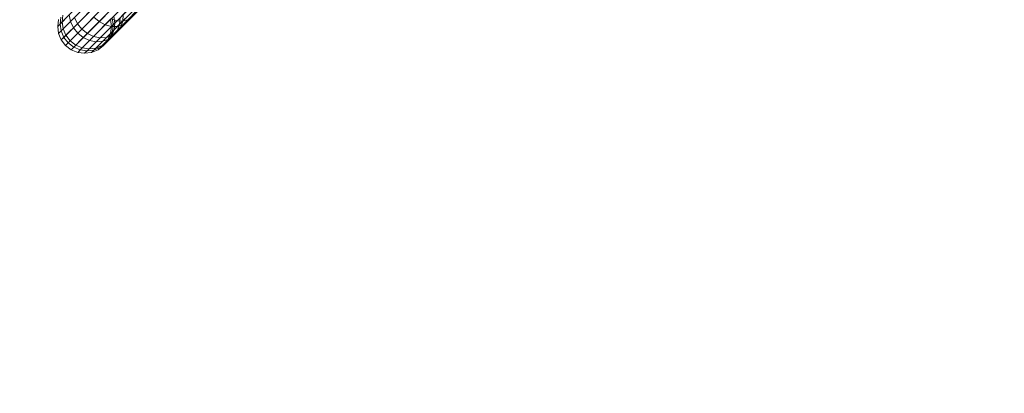
# Model space of a CAD drawing. Units: millimetres. Extents: x 6714 to 17495, y -53469 to -33775.
# Drawn here: x 11125 to 11411, y -42446 to -42338 of the extents above; entities that cross this region are included whole.
import ezdxf

# ---------------------------------------------------------------- set-up
doc = ezdxf.new("R2010")
doc.units = ezdxf.units.MM
doc.header["$MEASUREMENT"] = 0
doc.layers.add('0_Pen_No__7', color=5, linetype='Continuous', lineweight=5)
doc.layers.add('A-DIMS_Pen_No__1', color=7, linetype='Continuous', lineweight=30)
doc.layers.add('A-DIMS', color=7, linetype='Continuous')
doc.styles.add('GENERATED_STYLE_1', font='Tahoma_1.ttf')
doc.dimstyles.new('GENERATED_STYLE__2', dxfattribs={"dimtxt": 200, "dimasz": 95, "dimexe": 0.18, "dimexo": 10000, "dimgap": 0.09, "dimtad": 1, "dimdec": 0, "dimzin": 0, "dimdsep": 46, "dimtxsty": 'GENERATED_STYLE_1', "dimblk": 'ARROWHEAD_6', "dimblk1": 'ARROWHEAD_6', "dimblk2": 'ARROWHEAD_6', "dimcen": 0.09, "dimclrd": 7, "dimclre": 7, "dimclrt": 7, "dimadec": 0, "dimazin": 0, "dimtfac": 1, "dimtdec": 4, "dimtmove": 0, "dimatfit": 3, "dimfxl": 1, "dimtolj": 1, "dimtzin": 0, "dimarcsym": 0})

# ---------------------------------------------------------------- blocks, each defined once
blk = doc.blocks.new('___SOLID3D___36EB_BLOCK_', base_point=(3883.46, -7657.28, 1442.31))
at = {"layer": '0_Pen_No__7', "linetype": 'Continuous'}
for p, q in [((3819.61, -7715.81, 1442.31), (3824.17, -7711.23, 1442.31)), ((3824.17, -7711.23, 1442.31), (3819.61, -7715.81, 1442.31)), ((3826.79, -7711.27, 1442.31), (3821.65, -7716.44, 1442.31)), ((3821.65, -7716.44, 1442.31), (3826.79, -7711.27, 1442.31)), ((3827.97, -7715.83, 1442.31), (3834.18, -7709.6, 1442.31)), ((3834.18, -7709.6, 1442.31), (3827.97, -7715.83, 1442.31)), ((3829.72, -7716.75, 1442.31), (3835.83, -7710.62, 1442.31)), ((3835.83, -7710.62, 1442.31), (3829.72, -7716.75, 1442.31)), ((3831.53, -7717.23, 1442.31), (3837.47, -7711.26, 1442.31)), ((3837.47, -7711.26, 1442.31), (3831.53, -7717.23, 1442.31)), ((3839.47, -7709.25, 1442.31), (3833.15, -7715.6, 1442.31)), ((3833.15, -7715.6, 1442.31), (3839.47, -7709.25, 1442.31)), ((3833.27, -7717.24, 1442.31), (3839, -7711.49, 1442.31)), ((3839, -7711.49, 1442.31), (3833.27, -7717.24, 1442.31)), ((3838.71, -7711.79, 1442.31), (3834.82, -7715.68, 1442.31)), ((3834.82, -7715.68, 1442.31), (3838.71, -7711.79, 1442.31)), ((3840.93, -7709.56, 1442.31), (3834.83, -7715.67, 1442.31)), ((3834.83, -7715.67, 1442.31), (3840.93, -7709.56, 1442.31)), ((3834.83, -7716.79, 1442.31), (3840.31, -7711.29, 1442.31)), ((3840.31, -7711.29, 1442.31), (3834.83, -7716.79, 1442.31)), ((3836.09, -7715.9, 1442.31), (3841.3, -7710.67, 1442.31)), ((3841.3, -7710.67, 1442.31), (3836.09, -7715.9, 1442.31)), ((3842.15, -7709.44, 1442.31), (3836.32, -7715.29, 1442.31)), ((3836.32, -7715.29, 1442.31), (3842.15, -7709.44, 1442.31)), ((3816.59, -7716.54, 1442.31), (3819.25, -7713.88, 1442.31)), ((3819.25, -7713.88, 1442.31), (3816.59, -7716.54, 1442.31)), ((3816.82, -7714.54, 1442.31), (3816.59, -7716.54, 1442.31)), ((3820.39, -7712.73, 1442.31), (3817.18, -7715.95, 1442.31)), ((3817.18, -7715.95, 1442.31), (3820.39, -7712.73, 1442.31)), ((3817.39, -7713.97, 1442.31), (3817.18, -7715.95, 1442.31)), ((3820.78, -7714.63, 1442.31), (3817.48, -7717.94, 1442.31)), ((3817.48, -7717.94, 1442.31), (3820.78, -7714.63, 1442.31)), ((3819.25, -7713.88, 1442.31), (3819.61, -7715.81, 1442.31)), ((3820.45, -7717.63, 1442.31), (3825.1, -7712.97, 1442.31)), ((3825.1, -7712.97, 1442.31), (3820.45, -7717.63, 1442.31)), ((3820.78, -7714.63, 1442.31), (3821.65, -7716.44, 1442.31)), ((3821.72, -7719.23, 1442.31), (3826.39, -7714.55, 1442.31)), ((3826.39, -7714.55, 1442.31), (3821.72, -7719.23, 1442.31)), ((3828.1, -7712.83, 1442.31), (3822.92, -7718.03, 1442.31)), ((3822.92, -7718.03, 1442.31), (3828.1, -7712.83, 1442.31)), ((3829.66, -7714.13, 1442.31), (3824.52, -7719.29, 1442.31)), ((3824.52, -7719.29, 1442.31), (3829.66, -7714.13, 1442.31)), ((3826.39, -7714.55, 1442.31), (3827.97, -7715.83, 1442.31)), ((3832.06, -7716.69, 1442.31), (3831.77, -7714.69, 1442.31)), ((3832.06, -7716.69, 1442.31), (3834.06, -7714.69, 1442.31)), ((3834.06, -7714.69, 1442.31), (3832.06, -7716.69, 1442.31)), ((3832.5, -7716.25, 1442.31), (3832.2, -7714.26, 1442.31)), ((3834.92, -7713.82, 1442.31), (3832.5, -7716.25, 1442.31)), ((3832.5, -7716.25, 1442.31), (3834.92, -7713.82, 1442.31)), ((3837.51, -7714.47, 1442.31), (3833.2, -7718.8, 1442.31)), ((3833.2, -7718.8, 1442.31), (3837.51, -7714.47, 1442.31)), ((3833.28, -7718.34, 1442.31), (3836.98, -7714.63, 1442.31)), ((3836.98, -7714.63, 1442.31), (3833.28, -7718.34, 1442.31)), ((3833.92, -7716.59, 1442.31), (3837.43, -7713.07, 1442.31)), ((3837.43, -7713.07, 1442.31), (3833.92, -7716.59, 1442.31)), ((3833.92, -7716.59, 1442.31), (3834.06, -7714.69, 1442.31)), ((3838.33, -7713.28, 1442.31), (3834.23, -7717.38, 1442.31)), ((3834.23, -7717.38, 1442.31), (3838.33, -7713.28, 1442.31)), ((3834.82, -7715.68, 1442.31), (3834.92, -7713.82, 1442.31)), ((3836.09, -7715.9, 1442.31), (3836.98, -7714.63, 1442.31)), ((3836.32, -7715.29, 1442.31), (3837.51, -7714.47, 1442.31)), ((3816.15, -7715.22, 1442.31), (3815.88, -7717.25, 1442.31)), ((3817.18, -7715.95, 1442.31), (3815.88, -7717.25, 1442.31)), ((3815.88, -7717.25, 1442.31), (3817.18, -7715.95, 1442.31)), ((3815.88, -7717.25, 1442.31), (3816.59, -7716.54, 1442.31)), ((3816.59, -7716.54, 1442.31), (3815.88, -7717.25, 1442.31)), ((3815.88, -7717.25, 1442.31), (3816.16, -7719.27, 1442.31)), ((3816.59, -7716.54, 1442.31), (3816.88, -7718.55, 1442.31)), ((3816.88, -7718.55, 1442.31), (3819.61, -7715.81, 1442.31)), ((3819.61, -7715.81, 1442.31), (3816.88, -7718.55, 1442.31)), ((3817.18, -7715.95, 1442.31), (3817.48, -7717.94, 1442.31)), ((3817.68, -7720.42, 1442.31), (3820.45, -7717.63, 1442.31)), ((3820.45, -7717.63, 1442.31), (3817.68, -7720.42, 1442.31)), ((3821.65, -7716.44, 1442.31), (3818.29, -7719.8, 1442.31)), ((3818.29, -7719.8, 1442.31), (3821.65, -7716.44, 1442.31)), ((3819.61, -7715.81, 1442.31), (3820.45, -7717.63, 1442.31)), ((3820.45, -7717.63, 1442.31), (3821.72, -7719.23, 1442.31)), ((3821.65, -7716.44, 1442.31), (3822.92, -7718.03, 1442.31)), ((3823.32, -7720.49, 1442.31), (3827.97, -7715.83, 1442.31)), ((3827.97, -7715.83, 1442.31), (3823.32, -7720.49, 1442.31)), ((3825.15, -7721.33, 1442.31), (3829.72, -7716.75, 1442.31)), ((3829.72, -7716.75, 1442.31), (3825.15, -7721.33, 1442.31)), ((3831.39, -7715.07, 1442.31), (3826.33, -7720.15, 1442.31)), ((3826.33, -7720.15, 1442.31), (3831.39, -7715.07, 1442.31)), ((3827.08, -7721.69, 1442.31), (3831.53, -7717.23, 1442.31)), ((3831.53, -7717.23, 1442.31), (3827.08, -7721.69, 1442.31)), ((3827.97, -7715.83, 1442.31), (3829.72, -7716.75, 1442.31)), ((3833.15, -7715.6, 1442.31), (3828.23, -7720.54, 1442.31)), ((3828.23, -7720.54, 1442.31), (3833.15, -7715.6, 1442.31)), ((3828.99, -7721.54, 1442.31), (3833.27, -7717.24, 1442.31)), ((3833.27, -7717.24, 1442.31), (3828.99, -7721.54, 1442.31)), ((3829.72, -7716.75, 1442.31), (3831.53, -7717.23, 1442.31)), ((3834.83, -7715.67, 1442.31), (3830.09, -7720.44, 1442.31)), ((3830.09, -7720.44, 1442.31), (3834.83, -7715.67, 1442.31)), ((3830.73, -7720.9, 1442.31), (3834.83, -7716.79, 1442.31)), ((3834.83, -7716.79, 1442.31), (3830.73, -7720.9, 1442.31)), ((3831.53, -7717.23, 1442.31), (3831.26, -7715.2, 1442.31)), ((3831.27, -7719.25, 1442.31), (3831.53, -7717.23, 1442.31)), ((3831.39, -7715.07, 1442.31), (3833.15, -7715.6, 1442.31)), ((3832.5, -7716.25, 1442.31), (3831.53, -7717.23, 1442.31)), ((3831.53, -7717.23, 1442.31), (3832.5, -7716.25, 1442.31)), ((3831.53, -7717.23, 1442.31), (3832.06, -7716.69, 1442.31)), ((3832.06, -7716.69, 1442.31), (3831.53, -7717.23, 1442.31)), ((3831.53, -7717.23, 1442.31), (3833.27, -7717.24, 1442.31)), ((3834.23, -7717.38, 1442.31), (3831.57, -7720.06, 1442.31)), ((3831.57, -7720.06, 1442.31), (3834.23, -7717.38, 1442.31)), ((3836.32, -7715.29, 1442.31), (3831.78, -7719.84, 1442.31)), ((3831.78, -7719.84, 1442.31), (3836.32, -7715.29, 1442.31)), ((3831.82, -7718.69, 1442.31), (3833.92, -7716.59, 1442.31)), ((3833.92, -7716.59, 1442.31), (3831.82, -7718.69, 1442.31)), ((3831.82, -7718.69, 1442.31), (3832.06, -7716.69, 1442.31)), ((3832.2, -7719.81, 1442.31), (3836.09, -7715.9, 1442.31)), ((3836.09, -7715.9, 1442.31), (3832.2, -7719.81, 1442.31)), ((3834.82, -7715.68, 1442.31), (3832.29, -7718.23, 1442.31)), ((3832.29, -7718.23, 1442.31), (3834.82, -7715.68, 1442.31)), ((3832.29, -7718.23, 1442.31), (3832.5, -7716.25, 1442.31)), ((3833.15, -7715.6, 1442.31), (3834.83, -7715.67, 1442.31)), ((3833.2, -7718.8, 1442.31), (3834.23, -7717.38, 1442.31)), ((3833.27, -7717.24, 1442.31), (3834.83, -7716.79, 1442.31)), ((3833.28, -7718.34, 1442.31), (3833.92, -7716.59, 1442.31)), ((3834.23, -7717.38, 1442.31), (3834.82, -7715.68, 1442.31)), ((3834.83, -7715.67, 1442.31), (3836.32, -7715.29, 1442.31)), ((3834.83, -7716.79, 1442.31), (3836.09, -7715.9, 1442.31)), ((3817.48, -7717.94, 1442.31), (3816.16, -7719.27, 1442.31)), ((3816.16, -7719.27, 1442.31), (3817.48, -7717.94, 1442.31)), ((3816.16, -7719.27, 1442.31), (3816.88, -7718.55, 1442.31)), ((3816.88, -7718.55, 1442.31), (3816.16, -7719.27, 1442.31)), ((3816.16, -7719.27, 1442.31), (3816.94, -7721.16, 1442.31)), ((3816.88, -7718.55, 1442.31), (3817.68, -7720.42, 1442.31)), ((3818.29, -7719.8, 1442.31), (3816.94, -7721.16, 1442.31)), ((3816.94, -7721.16, 1442.31), (3818.29, -7719.8, 1442.31)), ((3816.94, -7721.16, 1442.31), (3817.68, -7720.42, 1442.31)), ((3817.68, -7720.42, 1442.31), (3816.94, -7721.16, 1442.31)), ((3817.48, -7717.94, 1442.31), (3818.29, -7719.8, 1442.31)), ((3817.68, -7720.42, 1442.31), (3818.93, -7722.04, 1442.31)), ((3818.29, -7719.8, 1442.31), (3819.55, -7721.41, 1442.31)), ((3818.93, -7722.04, 1442.31), (3821.72, -7719.23, 1442.31)), ((3821.72, -7719.23, 1442.31), (3818.93, -7722.04, 1442.31)), ((3822.92, -7718.03, 1442.31), (3819.55, -7721.41, 1442.31)), ((3819.55, -7721.41, 1442.31), (3822.92, -7718.03, 1442.31)), ((3820.55, -7723.28, 1442.31), (3823.32, -7720.49, 1442.31)), ((3823.32, -7720.49, 1442.31), (3820.55, -7723.28, 1442.31)), ((3824.52, -7719.29, 1442.31), (3821.16, -7722.66, 1442.31)), ((3821.16, -7722.66, 1442.31), (3824.52, -7719.29, 1442.31)), ((3821.72, -7719.23, 1442.31), (3823.32, -7720.49, 1442.31)), ((3822.92, -7718.03, 1442.31), (3824.52, -7719.29, 1442.31)), ((3826.33, -7720.15, 1442.31), (3823.03, -7723.46, 1442.31)), ((3823.03, -7723.46, 1442.31), (3826.33, -7720.15, 1442.31)), ((3823.32, -7720.49, 1442.31), (3825.15, -7721.33, 1442.31)), ((3824.52, -7719.29, 1442.31), (3826.33, -7720.15, 1442.31)), ((3826.33, -7720.15, 1442.31), (3828.23, -7720.54, 1442.31)), ((3830.09, -7720.44, 1442.31), (3827, -7723.54, 1442.31)), ((3827, -7723.54, 1442.31), (3830.09, -7720.44, 1442.31)), ((3828.23, -7720.54, 1442.31), (3830.09, -7720.44, 1442.31)), ((3831.78, -7719.84, 1442.31), (3828.83, -7722.81, 1442.31)), ((3828.83, -7722.81, 1442.31), (3831.78, -7719.84, 1442.31)), ((3829.87, -7722.14, 1442.31), (3832.2, -7719.81, 1442.31)), ((3832.2, -7719.81, 1442.31), (3829.87, -7722.14, 1442.31)), ((3830.09, -7720.44, 1442.31), (3831.78, -7719.84, 1442.31)), ((3833.2, -7718.8, 1442.31), (3830.39, -7721.62, 1442.31)), ((3830.39, -7721.62, 1442.31), (3833.2, -7718.8, 1442.31)), ((3830.39, -7721.62, 1442.31), (3831.57, -7720.06, 1442.31)), ((3830.49, -7721.14, 1442.31), (3831.27, -7719.25, 1442.31)), ((3831.57, -7720.06, 1442.31), (3830.49, -7721.14, 1442.31)), ((3830.49, -7721.14, 1442.31), (3831.57, -7720.06, 1442.31)), ((3830.73, -7720.9, 1442.31), (3832.2, -7719.81, 1442.31)), ((3831.08, -7720.55, 1442.31), (3833.28, -7718.34, 1442.31)), ((3833.28, -7718.34, 1442.31), (3831.08, -7720.55, 1442.31)), ((3831.08, -7720.55, 1442.31), (3831.82, -7718.69, 1442.31)), ((3832.29, -7718.23, 1442.31), (3831.27, -7719.25, 1442.31)), ((3831.27, -7719.25, 1442.31), (3832.29, -7718.23, 1442.31)), ((3831.27, -7719.25, 1442.31), (3831.82, -7718.69, 1442.31)), ((3831.82, -7718.69, 1442.31), (3831.27, -7719.25, 1442.31)), ((3831.57, -7720.06, 1442.31), (3832.29, -7718.23, 1442.31)), ((3831.78, -7719.84, 1442.31), (3833.2, -7718.8, 1442.31)), ((3832.2, -7719.81, 1442.31), (3833.28, -7718.34, 1442.31)), ((3816.94, -7721.16, 1442.31), (3818.19, -7722.78, 1442.31)), ((3819.55, -7721.41, 1442.31), (3818.19, -7722.78, 1442.31)), ((3818.19, -7722.78, 1442.31), (3819.55, -7721.41, 1442.31)), ((3818.19, -7722.78, 1442.31), (3818.93, -7722.04, 1442.31)), ((3818.93, -7722.04, 1442.31), (3818.19, -7722.78, 1442.31)), ((3818.19, -7722.78, 1442.31), (3819.81, -7724.02, 1442.31)), ((3818.93, -7722.04, 1442.31), (3820.55, -7723.28, 1442.31)), ((3819.55, -7721.41, 1442.31), (3821.16, -7722.66, 1442.31)), ((3821.16, -7722.66, 1442.31), (3819.81, -7724.02, 1442.31)), ((3819.81, -7724.02, 1442.31), (3821.16, -7722.66, 1442.31)), ((3819.81, -7724.02, 1442.31), (3820.55, -7723.28, 1442.31)), ((3820.55, -7723.28, 1442.31), (3819.81, -7724.02, 1442.31)), ((3820.55, -7723.28, 1442.31), (3822.42, -7724.07, 1442.31)), ((3821.16, -7722.66, 1442.31), (3823.03, -7723.46, 1442.31)), ((3822.42, -7724.07, 1442.31), (3825.15, -7721.33, 1442.31)), ((3825.15, -7721.33, 1442.31), (3822.42, -7724.07, 1442.31)), ((3824.43, -7724.35, 1442.31), (3827.08, -7721.69, 1442.31)), ((3827.08, -7721.69, 1442.31), (3824.43, -7724.35, 1442.31)), ((3828.23, -7720.54, 1442.31), (3825.02, -7723.76, 1442.31)), ((3825.02, -7723.76, 1442.31), (3828.23, -7720.54, 1442.31)), ((3825.15, -7721.33, 1442.31), (3827.08, -7721.69, 1442.31)), ((3826.43, -7724.11, 1442.31), (3828.99, -7721.54, 1442.31)), ((3828.99, -7721.54, 1442.31), (3826.43, -7724.11, 1442.31)), ((3826.43, -7724.11, 1442.31), (3828.28, -7723.36, 1442.31)), ((3827, -7723.54, 1442.31), (3828.83, -7722.81, 1442.31)), ((3827.08, -7721.69, 1442.31), (3828.99, -7721.54, 1442.31)), ((3827.63, -7724.01, 1442.31), (3829.25, -7722.76, 1442.31)), ((3828.83, -7722.81, 1442.31), (3827.63, -7724.01, 1442.31)), ((3827.63, -7724.01, 1442.31), (3828.83, -7722.81, 1442.31)), ((3827.63, -7724.01, 1442.31), (3828.28, -7723.36, 1442.31)), ((3828.28, -7723.36, 1442.31), (3827.63, -7724.01, 1442.31)), ((3828.28, -7723.36, 1442.31), (3830.73, -7720.9, 1442.31)), ((3830.73, -7720.9, 1442.31), (3828.28, -7723.36, 1442.31)), ((3828.28, -7723.36, 1442.31), (3829.87, -7722.14, 1442.31)), ((3828.83, -7722.81, 1442.31), (3830.39, -7721.62, 1442.31)), ((3828.99, -7721.54, 1442.31), (3830.73, -7720.9, 1442.31)), ((3829.25, -7722.76, 1442.31), (3830.49, -7721.14, 1442.31)), ((3830.39, -7721.62, 1442.31), (3829.25, -7722.76, 1442.31)), ((3829.25, -7722.76, 1442.31), (3830.39, -7721.62, 1442.31)), ((3829.25, -7722.76, 1442.31), (3829.87, -7722.14, 1442.31)), ((3829.87, -7722.14, 1442.31), (3829.25, -7722.76, 1442.31)), ((3829.87, -7722.14, 1442.31), (3831.08, -7720.55, 1442.31)), ((3830.49, -7721.14, 1442.31), (3831.08, -7720.55, 1442.31)), ((3831.08, -7720.55, 1442.31), (3830.49, -7721.14, 1442.31)), ((3819.81, -7724.02, 1442.31), (3821.7, -7724.8, 1442.31)), ((3823.03, -7723.46, 1442.31), (3821.7, -7724.8, 1442.31)), ((3821.7, -7724.8, 1442.31), (3823.03, -7723.46, 1442.31)), ((3821.7, -7724.8, 1442.31), (3822.42, -7724.07, 1442.31)), ((3822.42, -7724.07, 1442.31), (3821.7, -7724.8, 1442.31)), ((3821.7, -7724.8, 1442.31), (3823.72, -7725.06, 1442.31)), ((3822.42, -7724.07, 1442.31), (3824.43, -7724.35, 1442.31)), ((3823.03, -7723.46, 1442.31), (3825.02, -7723.76, 1442.31)), ((3825.02, -7723.76, 1442.31), (3823.72, -7725.06, 1442.31)), ((3823.72, -7725.06, 1442.31), (3825.02, -7723.76, 1442.31)), ((3823.72, -7725.06, 1442.31), (3824.43, -7724.35, 1442.31)), ((3824.43, -7724.35, 1442.31), (3823.72, -7725.06, 1442.31)), ((3823.72, -7725.06, 1442.31), (3825.75, -7724.79, 1442.31)), ((3824.43, -7724.35, 1442.31), (3826.43, -7724.11, 1442.31)), ((3825.02, -7723.76, 1442.31), (3827, -7723.54, 1442.31)), ((3827, -7723.54, 1442.31), (3825.75, -7724.79, 1442.31)), ((3825.75, -7724.79, 1442.31), (3827, -7723.54, 1442.31)), ((3825.75, -7724.79, 1442.31), (3827.63, -7724.01, 1442.31)), ((3825.75, -7724.79, 1442.31), (3826.43, -7724.11, 1442.31)), ((3826.43, -7724.11, 1442.31), (3825.75, -7724.79, 1442.31))]:
    blk.add_line(p, q, dxfattribs=at)
blk = doc.blocks.new('*D205')
at = {"layer": 'A-DIMS_Pen_No__1', "linetype": 'Continuous', "transparency": 16777216}
for p, q in [((7859.14, -40371.15), (7859.14, -40296.15)), ((7909.14, -40421.15), (7809.14, -40321.15)), ((7952.89, -40371.15), (7765.39, -40371.15)), ((7859.14, -44196.02), (7859.14, -40371.15)), ((7809.14, -44146.02), (7909.14, -44246.02)), ((7952.89, -44196.02), (7765.39, -44196.02)), ((7859.14, -44271.02), (7859.14, -44196.02))]:
    blk.add_line(p, q, dxfattribs=at)
at = {"layer": 'A-DIMS_Pen_No__1', "transparency": 16777216, "insert": (7819.14, -42626.44), "char_height": 200, "attachment_point": 7, "rotation": 90, "style": 'GENERATED_STYLE_1'}
blk.add_mtext('\\A1;{\\fTahoma|b0|i0|c0|p34;3 830}', dxfattribs=at)
blk = doc.blocks.new('ARROWHEAD_6')
at = {"color": 0, "linetype": 'Continuous', "lineweight": 0}
for p, q in [((-0.5, -0.5), (0.5, 0.5)), ((0, 0), (-1, 0))]:
    blk.add_line(p, q, dxfattribs=at)
blk = doc.blocks.new('*D207')
at = {"layer": 'A-DIMS_Pen_No__1', "linetype": 'Continuous', "transparency": 16777216}
for p, q in [((7540.28, -38671.15), (7540.28, -38596.15)), ((7590.28, -38721.15), (7490.28, -38621.15)), ((7634.03, -38671.15), (7446.53, -38671.15)), ((7540.28, -45195.63), (7540.28, -38671.15)), ((7490.28, -45145.63), (7590.28, -45245.63)), ((7634.03, -45195.63), (7446.53, -45195.63)), ((7540.28, -45270.63), (7540.28, -45195.63))]:
    blk.add_line(p, q, dxfattribs=at)
at = {"layer": 'A-DIMS_Pen_No__1', "transparency": 16777216, "insert": (7500.28, -42276.25), "char_height": 200, "attachment_point": 7, "rotation": 90, "style": 'GENERATED_STYLE_1'}
blk.add_mtext('\\A1;{\\fTahoma|b0|i0|c0|p34;6 530}', dxfattribs=at)

msp = doc.modelspace()

# ---------------------------------------------------------------- block references
at = {"color": 5, "linetype": 'Continuous', "lineweight": 5, "zscale": 1000}
msp.add_blockref('___SOLID3D___36EB_BLOCK_', (11203.16, -42279.65, -318863.54), dxfattribs=at)

# ---------------------------------------------------------------- dimensions: what is measured, and where the dimension line sits
at = {"layer": 'A-DIMS', "linetype": 'Continuous'}
for base, p1, p2, text, picture, middle in [((7540.28, -38671.15), (13041.66, -45195.63), (9103.11, -38671.15), '6 530', '*D207', (7400.28, -41934.3)), ((7859.14, -40371.15), (13156.92, -44196.02), (9809.11, -40371.15), '3 830', '*D205', (7719.14, -42284.5))]:
    dim = msp.add_linear_dim(base=base, p1=p1, p2=p2, angle=90, text=text, dimstyle='GENERATED_STYLE__2', dxfattribs=at)
    dim.commit()
    dim.dimension.update_dxf_attribs({"geometry": picture, "text_midpoint": middle, "dimtype": 160, "text_rotation": 90})

doc.saveas('drawing.dxf')
